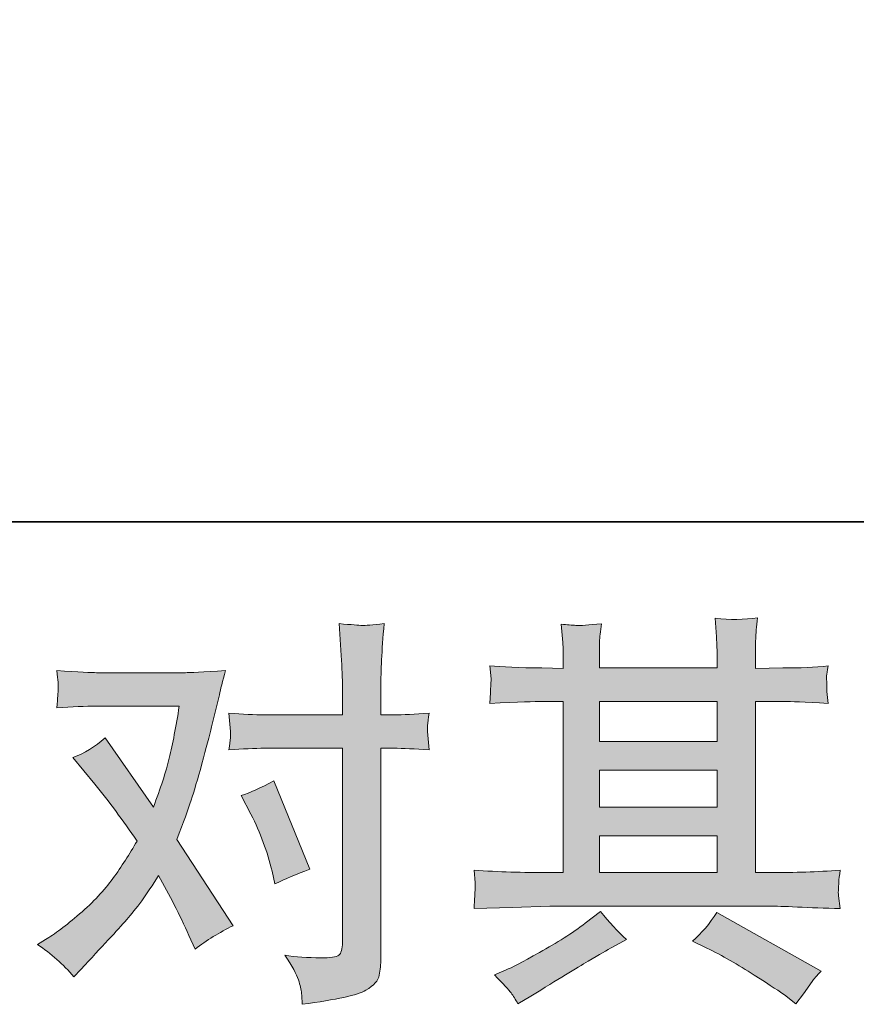
# Model space of a CAD drawing. Units: inches. Extents: x -719 to 419, y -293 to 518.
# Drawn here: x -475 to -417, y -293 to -224 of the extents above; entities that cross this region are included whole.
import ezdxf

# ---------------------------------------------------------------- set-up
doc = ezdxf.new("R2010")
doc.units = ezdxf.units.IN
doc.header["$MEASUREMENT"] = 0
doc.layers.add('图层 1', color=7, linetype='Continuous')

msp = doc.modelspace()

# ---------------------------------------------------------------- hatches: boundary and pattern name
at = {"layer": '图层 1'}
h = msp.add_hatch(color=7, dxfattribs=at)
h.dxf.hatch_style = 2
edge = h.paths.add_edge_path()
edge.add_spline(control_points=[(-459.034, -279.471), (-458.376, -280.773), (-457.883, -282.104), (-457.564, -283.463), (-457.564, -283.463), (-457.366, -284.34), (-457.366, -284.34), (-456.665, -284), (-455.854, -283.661), (-454.932, -283.321), (-454.932, -283.321), (-457.448, -277.15), (-457.448, -277.15), (-458.357, -277.641), (-459.109, -277.981), (-459.713, -278.169), (-459.713, -278.169), (-459.034, -279.471), (-459.034, -279.471)], knot_values=[0, 0, 0, 0, 1, 1, 1, 2, 2, 2, 3, 3, 3, 4, 4, 4, 5, 5, 5, 6, 6, 6, 6], degree=3, periodic=0)
edge = h.paths.add_edge_path()
edge.add_spline(control_points=[(-471.404, -290.832), (-471.404, -290.832), (-470.922, -290.322), (-470.922, -290.322), (-469.434, -288.737), (-468.365, -287.576), (-467.714, -286.841), (-467.061, -286.105), (-466.318, -285.076), (-465.488, -283.755), (-464.733, -285.095), (-464.023, -286.491), (-463.367, -287.944), (-463.367, -287.944), (-462.94, -288.907), (-462.94, -288.907), (-462.128, -288.284), (-461.239, -287.737), (-460.279, -287.265), (-460.279, -287.265), (-464.216, -281.236), (-464.216, -281.236), (-463.742, -280.028), (-463.414, -279.113), (-463.211, -278.5), (-463.013, -277.886), (-462.763, -277.037), (-462.459, -275.943), (-462.159, -274.848), (-461.93, -273.989), (-461.782, -273.367), (-461.782, -273.367), (-461.239, -271.121), (-461.239, -271.121), (-461.168, -270.762), (-461.022, -270.196), (-460.815, -269.441), (-462.404, -269.531), (-463.336, -269.583), (-463.617, -269.583), (-463.617, -269.583), (-469.821, -269.583), (-469.821, -269.583), (-470.139, -269.583), (-471.066, -269.531), (-472.592, -269.441), (-472.515, -270.102), (-472.486, -270.517), (-472.496, -270.668), (-472.505, -270.819), (-472.515, -270.998), (-472.526, -271.196), (-472.536, -271.395), (-472.555, -271.678), (-472.592, -272.036), (-471.517, -271.961), (-470.592, -271.923), (-469.821, -271.923), (-469.821, -271.923), (-464.042, -271.923), (-464.042, -271.923), (-464.27, -273.357), (-464.506, -274.565), (-464.742, -275.546), (-464.98, -276.528), (-465.346, -277.669), (-465.853, -278.971), (-465.853, -278.971), (-469.226, -274.131), (-469.226, -274.131), (-469.922, -274.768), (-470.675, -275.235), (-471.486, -275.518), (-471.486, -275.518), (-469.932, -277.381), (-469.932, -277.381), (-468.95, -278.589), (-467.969, -279.915), (-466.99, -281.349), (-467.516, -282.274), (-468.08, -283.142), (-468.674, -283.963), (-469.269, -284.784), (-470.047, -285.614), (-471.007, -286.44), (-471.97, -287.275), (-472.762, -287.869), (-473.385, -288.228), (-473.385, -288.228), (-473.951, -288.567), (-473.951, -288.567), (-472.989, -289.209), (-472.14, -289.964), (-471.404, -290.832)], knot_values=[0, 0, 0, 0, 0.352778, 0.352778, 0.352778, 0.705556, 0.705556, 0.705556, 1.058333, 1.058333, 1.058333, 1.411111, 1.411111, 1.411111, 1.763889, 1.763889, 1.763889, 2.116667, 2.116667, 2.116667, 2.469444, 2.469444, 2.469444, 2.822222, 2.822222, 2.822222, 3.175, 3.175, 3.175, 3.527778, 3.527778, 3.527778, 3.880556, 3.880556, 3.880556, 4.233333, 4.233333, 4.233333, 4.586111, 4.586111, 4.586111, 4.938889, 4.938889, 4.938889, 5.291667, 5.291667, 5.291667, 5.644444, 5.644444, 5.644444, 5.997222, 5.997222, 5.997222, 6.35, 6.35, 6.35, 6.702778, 6.702778, 6.702778, 7.055556, 7.055556, 7.055556, 7.408333, 7.408333, 7.408333, 7.761111, 7.761111, 7.761111, 8.113889, 8.113889, 8.113889, 8.466667, 8.466667, 8.466667, 8.819444, 8.819444, 8.819444, 9.172222, 9.172222, 9.172222, 9.525, 9.525, 9.525, 9.877778, 9.877778, 9.877778, 10.230556, 10.230556, 10.230556, 10.583333, 10.583333, 10.583333, 10.936111, 10.936111, 10.936111, 10.936111], degree=3, periodic=0)
edge.add_line((-471.404, -290.832), (-471.404, -290.832))
edge = h.paths.add_edge_path()
edge.add_spline(control_points=[(-458.081, -274.867), (-458.081, -274.867), (-452.646, -274.867), (-452.646, -274.867), (-452.646, -274.867), (-452.646, -288.426), (-452.646, -288.426), (-452.646, -288.897), (-452.733, -289.199), (-452.903, -289.331), (-453.07, -289.459), (-453.495, -289.52), (-454.172, -289.501), (-455.08, -289.501), (-455.91, -289.445), (-456.665, -289.331), (-456.158, -290.086), (-455.844, -290.652), (-455.724, -291.039), (-455.597, -291.426), (-455.526, -291.738), (-455.505, -291.973), (-455.486, -292.209), (-455.467, -292.474), (-455.448, -292.757), (-453.052, -292.436), (-451.568, -292.106), (-451.004, -291.775), (-450.447, -291.445), (-450.134, -291.096), (-450.07, -290.719), (-450.004, -290.341), (-449.964, -289.954), (-449.964, -289.558), (-449.964, -289.558), (-449.964, -274.867), (-449.964, -274.867), (-449.964, -274.867), (-449.091, -274.867), (-449.091, -274.867), (-448.409, -274.867), (-447.579, -274.905), (-446.598, -274.98), (-446.598, -274.98), (-446.709, -273.697), (-446.709, -273.697), (-446.727, -273.56), (-446.694, -273.14), (-446.598, -272.414), (-447.579, -272.489), (-448.409, -272.527), (-449.091, -272.527), (-449.091, -272.527), (-449.964, -272.527), (-449.964, -272.527), (-449.964, -272.527), (-449.964, -270.541), (-449.964, -270.541), (-449.964, -270.017), (-449.945, -269.394), (-449.912, -268.687), (-449.872, -267.979), (-449.815, -267.139), (-449.737, -266.158), (-450.558, -266.252), (-451.08, -266.29), (-451.278, -266.281), (-451.476, -266.271), (-452.014, -266.233), (-452.872, -266.158), (-452.872, -266.158), (-452.733, -268.394), (-452.733, -268.394), (-452.674, -269.281), (-452.646, -270.008), (-452.646, -270.574), (-452.646, -270.574), (-452.646, -272.527), (-452.646, -272.527), (-452.646, -272.527), (-458.081, -272.527), (-458.081, -272.527), (-458.781, -272.527), (-459.607, -272.489), (-460.574, -272.414), (-460.574, -272.414), (-460.458, -273.697), (-460.458, -273.697), (-460.437, -273.848), (-460.477, -274.272), (-460.574, -274.98), (-459.607, -274.905), (-458.781, -274.867), (-458.081, -274.867)], knot_values=[0, 0, 0, 0, 0.352778, 0.352778, 0.352778, 0.705556, 0.705556, 0.705556, 1.058333, 1.058333, 1.058333, 1.411111, 1.411111, 1.411111, 1.763889, 1.763889, 1.763889, 2.116667, 2.116667, 2.116667, 2.469444, 2.469444, 2.469444, 2.822222, 2.822222, 2.822222, 3.175, 3.175, 3.175, 3.527778, 3.527778, 3.527778, 3.880556, 3.880556, 3.880556, 4.233333, 4.233333, 4.233333, 4.586111, 4.586111, 4.586111, 4.938889, 4.938889, 4.938889, 5.291667, 5.291667, 5.291667, 5.644444, 5.644444, 5.644444, 5.997222, 5.997222, 5.997222, 6.35, 6.35, 6.35, 6.702778, 6.702778, 6.702778, 7.055556, 7.055556, 7.055556, 7.408333, 7.408333, 7.408333, 7.761111, 7.761111, 7.761111, 8.113889, 8.113889, 8.113889, 8.466667, 8.466667, 8.466667, 8.819444, 8.819444, 8.819444, 9.172222, 9.172222, 9.172222, 9.525, 9.525, 9.525, 9.877778, 9.877778, 9.877778, 10.230556, 10.230556, 10.230556, 10.583333, 10.583333, 10.583333, 10.936111, 10.936111, 10.936111, 10.936111], degree=3, periodic=0)
edge.add_line((-458.081, -274.867), (-458.081, -274.867))
h = msp.add_hatch(color=7, dxfattribs=at)
h.dxf.hatch_style = 2
h.paths.add_polyline_path([(-434.699, -280.991), (-426.474, -280.991), (-426.474, -283.557), (-434.699, -283.557)])
h.paths.add_polyline_path([(-434.699, -276.386), (-426.474, -276.386), (-426.474, -278.99), (-434.699, -278.99)])
h.paths.add_polyline_path([(-434.699, -271.593), (-426.474, -271.593), (-426.474, -274.386), (-434.699, -274.386)])
edge = h.paths.add_edge_path()
edge.add_spline(control_points=[(-427.198, -288.822), (-426.12, -289.35), (-425.019, -289.983), (-423.879, -290.719), (-422.735, -291.454), (-422.03, -291.917), (-421.763, -292.106), (-421.763, -292.106), (-420.971, -292.728), (-420.971, -292.728), (-420.971, -292.728), (-420.435, -292.021), (-420.435, -292.021), (-420.435, -292.021), (-419.841, -291.171), (-419.841, -291.171), (-419.725, -291.002), (-419.518, -290.756), (-419.218, -290.435), (-419.218, -290.435), (-426.493, -286.331), (-426.493, -286.331), (-427, -287.124), (-427.566, -287.793), (-428.189, -288.341), (-428.189, -288.341), (-427.198, -288.822), (-427.198, -288.822)], knot_values=[0, 0, 0, 0, 1, 1, 1, 2, 2, 2, 3, 3, 3, 4, 4, 4, 5, 5, 5, 6, 6, 6, 7, 7, 7, 8, 8, 8, 9, 9, 9, 9], degree=3, periodic=0)
edge = h.paths.add_edge_path()
edge.add_spline(control_points=[(-443.456, -286.067), (-443.456, -286.067), (-440.792, -285.982), (-440.792, -285.982), (-440.792, -285.982), (-438.165, -285.897), (-438.165, -285.897), (-438.165, -285.897), (-422.773, -285.897), (-422.773, -285.897), (-422.414, -285.897), (-421.782, -285.916), (-420.874, -285.963), (-419.971, -286.01), (-418.971, -286.048), (-417.874, -286.067), (-417.874, -286.067), (-417.989, -285.17), (-417.989, -285.17), (-418.01, -285.133), (-418.02, -285.01), (-418.01, -284.802), (-418.001, -284.585), (-417.989, -284.397), (-417.98, -284.217), (-417.97, -284.038), (-417.933, -283.755), (-417.874, -283.387), (-419.497, -283.5), (-421.091, -283.557), (-422.662, -283.557), (-422.662, -283.557), (-423.792, -283.557), (-423.792, -283.557), (-423.792, -283.557), (-423.792, -271.593), (-423.792, -271.593), (-423.792, -271.593), (-421.754, -271.593), (-421.754, -271.593), (-421.395, -271.593), (-420.386, -271.64), (-418.725, -271.734), (-418.725, -271.734), (-418.812, -270.895), (-418.812, -270.895), (-418.812, -270.895), (-418.812, -270.432), (-418.812, -270.432), (-418.831, -270.111), (-418.841, -269.904), (-418.831, -269.795), (-418.822, -269.696), (-418.782, -269.47), (-418.725, -269.111), (-419.633, -269.206), (-420.685, -269.253), (-421.893, -269.253), (-421.893, -269.253), (-423.792, -269.281), (-423.792, -269.281), (-423.792, -269.281), (-423.792, -268.375), (-423.792, -268.375), (-423.792, -267.96), (-423.792, -267.573), (-423.783, -267.224), (-423.773, -266.875), (-423.724, -266.384), (-423.653, -265.743), (-424.594, -265.894), (-425.575, -265.903), (-426.613, -265.776), (-426.613, -265.776), (-426.526, -267.073), (-426.526, -267.073), (-426.493, -267.658), (-426.474, -268.083), (-426.474, -268.347), (-426.474, -268.347), (-426.474, -269.253), (-426.474, -269.253), (-426.474, -269.253), (-434.699, -269.253), (-434.699, -269.253), (-434.699, -269.253), (-434.699, -268.432), (-434.699, -268.432), (-434.699, -268.054), (-434.699, -267.715), (-434.69, -267.422), (-434.681, -267.13), (-434.633, -266.715), (-434.556, -266.167), (-435.464, -266.262), (-436.049, -266.299), (-436.334, -266.281), (-436.615, -266.262), (-436.957, -266.233), (-437.367, -266.196), (-437.367, -266.196), (-437.257, -267.469), (-437.257, -267.469), (-437.238, -267.658), (-437.228, -268.017), (-437.228, -268.545), (-437.228, -268.545), (-437.228, -269.281), (-437.228, -269.281), (-437.228, -269.281), (-438.731, -269.253), (-438.731, -269.253), (-440.314, -269.234), (-441.521, -269.187), (-442.354, -269.111), (-442.354, -269.111), (-442.267, -270.008), (-442.267, -270.008), (-442.267, -270.149), (-442.276, -270.394), (-442.295, -270.725), (-442.314, -271.055), (-442.333, -271.395), (-442.354, -271.734), (-440.332, -271.64), (-439.137, -271.593), (-438.759, -271.593), (-438.759, -271.593), (-437.228, -271.593), (-437.228, -271.593), (-437.228, -271.593), (-437.228, -283.557), (-437.228, -283.557), (-437.228, -283.557), (-438.304, -283.557), (-438.304, -283.557), (-440.019, -283.557), (-441.738, -283.5), (-443.456, -283.387), (-443.456, -283.387), (-443.373, -284.274), (-443.373, -284.274), (-443.373, -284.274), (-443.373, -284.699), (-443.373, -284.699), (-443.392, -284.935), (-443.416, -285.387), (-443.456, -286.067)], knot_values=[0, 0, 0, 0, 0.352778, 0.352778, 0.352778, 0.705556, 0.705556, 0.705556, 1.058333, 1.058333, 1.058333, 1.411111, 1.411111, 1.411111, 1.763889, 1.763889, 1.763889, 2.116667, 2.116667, 2.116667, 2.469444, 2.469444, 2.469444, 2.822222, 2.822222, 2.822222, 3.175, 3.175, 3.175, 3.527778, 3.527778, 3.527778, 3.880556, 3.880556, 3.880556, 4.233333, 4.233333, 4.233333, 4.586111, 4.586111, 4.586111, 4.938889, 4.938889, 4.938889, 5.291667, 5.291667, 5.291667, 5.644444, 5.644444, 5.644444, 5.997222, 5.997222, 5.997222, 6.35, 6.35, 6.35, 6.702778, 6.702778, 6.702778, 7.055556, 7.055556, 7.055556, 7.408333, 7.408333, 7.408333, 7.761111, 7.761111, 7.761111, 8.113889, 8.113889, 8.113889, 8.466667, 8.466667, 8.466667, 8.819444, 8.819444, 8.819444, 9.172222, 9.172222, 9.172222, 9.525, 9.525, 9.525, 9.877778, 9.877778, 9.877778, 10.230556, 10.230556, 10.230556, 10.583333, 10.583333, 10.583333, 10.936111, 10.936111, 10.936111, 11.288889, 11.288889, 11.288889, 11.641667, 11.641667, 11.641667, 11.994444, 11.994444, 11.994444, 12.347222, 12.347222, 12.347222, 12.7, 12.7, 12.7, 13.052778, 13.052778, 13.052778, 13.405556, 13.405556, 13.405556, 13.758333, 13.758333, 13.758333, 14.111111, 14.111111, 14.111111, 14.463889, 14.463889, 14.463889, 14.816667, 14.816667, 14.816667, 15.169444, 15.169444, 15.169444, 15.522222, 15.522222, 15.522222, 15.875, 15.875, 15.875, 16.227778, 16.227778, 16.227778, 16.580556, 16.580556, 16.580556, 16.933333, 16.933333, 16.933333, 17.286111, 17.286111, 17.286111, 17.286111], degree=3, periodic=0)
edge.add_line((-443.456, -286.067), (-443.456, -286.067))
edge = h.paths.add_edge_path()
edge.add_spline(control_points=[(-440.87, -291.964), (-440.719, -292.172), (-440.561, -292.426), (-440.387, -292.728), (-440.387, -292.728), (-439.483, -292.19), (-439.483, -292.19), (-437.594, -291.02), (-436.266, -290.2), (-435.483, -289.737), (-434.699, -289.275), (-434.136, -288.954), (-433.794, -288.765), (-433.794, -288.765), (-432.803, -288.228), (-432.803, -288.228), (-433.426, -287.661), (-434.03, -287.01), (-434.615, -286.274), (-434.615, -286.274), (-435.69, -287.095), (-435.69, -287.095), (-436.594, -287.775), (-437.662, -288.454), (-438.879, -289.133), (-440.097, -289.813), (-440.87, -290.218), (-441.208, -290.351), (-441.208, -290.351), (-442.029, -290.69), (-442.029, -290.69), (-441.406, -291.332), (-441.019, -291.756), (-440.87, -291.964)], knot_values=[0, 0, 0, 0, 0.352778, 0.352778, 0.352778, 0.705556, 0.705556, 0.705556, 1.058333, 1.058333, 1.058333, 1.411111, 1.411111, 1.411111, 1.763889, 1.763889, 1.763889, 2.116667, 2.116667, 2.116667, 2.469444, 2.469444, 2.469444, 2.822222, 2.822222, 2.822222, 3.175, 3.175, 3.175, 3.527778, 3.527778, 3.527778, 3.880556, 3.880556, 3.880556, 3.880556], degree=3, periodic=0)
edge.add_line((-440.87, -291.964), (-440.87, -291.964))

# ---------------------------------------------------------------- linework, layer by layer
at = {"layer": '图层 1', "color": 7, "lineweight": 35}
msp.add_lwpolyline([(418.953, -259.034), (-715.325, -259.034), (-715.325, 475.675), (418.953, 475.675), (418.953, -259.034)], dxfattribs=at)
at = {"layer": '图层 1', "color": 7, "lineweight": 0}
for points in [[(-434.699, -271.593), (-426.474, -271.593), (-426.474, -274.386), (-434.699, -274.386), (-434.699, -271.593)], [(-434.699, -276.386), (-426.474, -276.386), (-426.474, -278.99), (-434.699, -278.99), (-434.699, -276.386)], [(-434.699, -280.991), (-426.474, -280.991), (-426.474, -283.557), (-434.699, -283.557), (-434.699, -280.991)]]:
    msp.add_lwpolyline(points, dxfattribs=at)
for points, knots in [([(-458.081, -274.867), (-458.081, -274.867), (-452.646, -274.867), (-452.646, -274.867), (-452.646, -274.867), (-452.646, -288.426), (-452.646, -288.426), (-452.646, -288.897), (-452.733, -289.199), (-452.903, -289.331), (-453.07, -289.459), (-453.495, -289.52), (-454.172, -289.501), (-455.08, -289.501), (-455.91, -289.445), (-456.665, -289.331), (-456.158, -290.086), (-455.844, -290.652), (-455.724, -291.039), (-455.597, -291.426), (-455.526, -291.738), (-455.505, -291.973), (-455.486, -292.209), (-455.467, -292.474), (-455.448, -292.757), (-453.052, -292.436), (-451.568, -292.106), (-451.004, -291.775), (-450.447, -291.445), (-450.134, -291.096), (-450.07, -290.719), (-450.004, -290.341), (-449.964, -289.954), (-449.964, -289.558), (-449.964, -289.558), (-449.964, -274.867), (-449.964, -274.867), (-449.964, -274.867), (-449.091, -274.867), (-449.091, -274.867), (-448.409, -274.867), (-447.579, -274.905), (-446.598, -274.98), (-446.598, -274.98), (-446.709, -273.697), (-446.709, -273.697), (-446.727, -273.56), (-446.694, -273.14), (-446.598, -272.414), (-447.579, -272.489), (-448.409, -272.527), (-449.091, -272.527), (-449.091, -272.527), (-449.964, -272.527), (-449.964, -272.527), (-449.964, -272.527), (-449.964, -270.541), (-449.964, -270.541), (-449.964, -270.017), (-449.945, -269.394), (-449.912, -268.687), (-449.872, -267.979), (-449.815, -267.139), (-449.737, -266.158), (-450.558, -266.252), (-451.08, -266.29), (-451.278, -266.281), (-451.476, -266.271), (-452.014, -266.233), (-452.872, -266.158), (-452.872, -266.158), (-452.733, -268.394), (-452.733, -268.394), (-452.674, -269.281), (-452.646, -270.008), (-452.646, -270.574), (-452.646, -270.574), (-452.646, -272.527), (-452.646, -272.527), (-452.646, -272.527), (-458.081, -272.527), (-458.081, -272.527), (-458.781, -272.527), (-459.607, -272.489), (-460.574, -272.414), (-460.574, -272.414), (-460.458, -273.697), (-460.458, -273.697), (-460.437, -273.848), (-460.477, -274.272), (-460.574, -274.98), (-459.607, -274.905), (-458.781, -274.867), (-458.081, -274.867)], [0, 0, 0, 0, 1, 1, 1, 2, 2, 2, 3, 3, 3, 4, 4, 4, 5, 5, 5, 6, 6, 6, 7, 7, 7, 8, 8, 8, 9, 9, 9, 10, 10, 10, 11, 11, 11, 12, 12, 12, 13, 13, 13, 14, 14, 14, 15, 15, 15, 16, 16, 16, 17, 17, 17, 18, 18, 18, 19, 19, 19, 20, 20, 20, 21, 21, 21, 22, 22, 22, 23, 23, 23, 24, 24, 24, 25, 25, 25, 26, 26, 26, 27, 27, 27, 28, 28, 28, 29, 29, 29, 30, 30, 30, 31, 31, 31, 31]), ([(-443.456, -286.067), (-443.456, -286.067), (-440.792, -285.982), (-440.792, -285.982), (-440.792, -285.982), (-438.165, -285.897), (-438.165, -285.897), (-438.165, -285.897), (-422.773, -285.897), (-422.773, -285.897), (-422.414, -285.897), (-421.782, -285.916), (-420.874, -285.963), (-419.971, -286.01), (-418.971, -286.048), (-417.874, -286.067), (-417.874, -286.067), (-417.989, -285.17), (-417.989, -285.17), (-418.01, -285.133), (-418.02, -285.01), (-418.01, -284.802), (-418.001, -284.585), (-417.989, -284.397), (-417.98, -284.217), (-417.97, -284.038), (-417.933, -283.755), (-417.874, -283.387), (-419.497, -283.5), (-421.091, -283.557), (-422.662, -283.557), (-422.662, -283.557), (-423.792, -283.557), (-423.792, -283.557), (-423.792, -283.557), (-423.792, -271.593), (-423.792, -271.593), (-423.792, -271.593), (-421.754, -271.593), (-421.754, -271.593), (-421.395, -271.593), (-420.386, -271.64), (-418.725, -271.734), (-418.725, -271.734), (-418.812, -270.895), (-418.812, -270.895), (-418.812, -270.895), (-418.812, -270.432), (-418.812, -270.432), (-418.831, -270.111), (-418.841, -269.904), (-418.831, -269.795), (-418.822, -269.696), (-418.782, -269.47), (-418.725, -269.111), (-419.633, -269.206), (-420.685, -269.253), (-421.893, -269.253), (-421.893, -269.253), (-423.792, -269.281), (-423.792, -269.281), (-423.792, -269.281), (-423.792, -268.375), (-423.792, -268.375), (-423.792, -267.96), (-423.792, -267.573), (-423.783, -267.224), (-423.773, -266.875), (-423.724, -266.384), (-423.653, -265.743), (-424.594, -265.894), (-425.575, -265.903), (-426.613, -265.776), (-426.613, -265.776), (-426.526, -267.073), (-426.526, -267.073), (-426.493, -267.658), (-426.474, -268.083), (-426.474, -268.347), (-426.474, -268.347), (-426.474, -269.253), (-426.474, -269.253), (-426.474, -269.253), (-434.699, -269.253), (-434.699, -269.253), (-434.699, -269.253), (-434.699, -268.432), (-434.699, -268.432), (-434.699, -268.054), (-434.699, -267.715), (-434.69, -267.422), (-434.681, -267.13), (-434.633, -266.715), (-434.556, -266.167), (-435.464, -266.262), (-436.049, -266.299), (-436.334, -266.281), (-436.615, -266.262), (-436.957, -266.233), (-437.367, -266.196), (-437.367, -266.196), (-437.257, -267.469), (-437.257, -267.469), (-437.238, -267.658), (-437.228, -268.017), (-437.228, -268.545), (-437.228, -268.545), (-437.228, -269.281), (-437.228, -269.281), (-437.228, -269.281), (-438.731, -269.253), (-438.731, -269.253), (-440.314, -269.234), (-441.521, -269.187), (-442.354, -269.111), (-442.354, -269.111), (-442.267, -270.008), (-442.267, -270.008), (-442.267, -270.149), (-442.276, -270.394), (-442.295, -270.725), (-442.314, -271.055), (-442.333, -271.395), (-442.354, -271.734), (-440.332, -271.64), (-439.137, -271.593), (-438.759, -271.593), (-438.759, -271.593), (-437.228, -271.593), (-437.228, -271.593), (-437.228, -271.593), (-437.228, -283.557), (-437.228, -283.557), (-437.228, -283.557), (-438.304, -283.557), (-438.304, -283.557), (-440.019, -283.557), (-441.738, -283.5), (-443.456, -283.387), (-443.456, -283.387), (-443.373, -284.274), (-443.373, -284.274), (-443.373, -284.274), (-443.373, -284.699), (-443.373, -284.699), (-443.392, -284.935), (-443.416, -285.387), (-443.456, -286.067)], [0, 0, 0, 0, 1, 1, 1, 2, 2, 2, 3, 3, 3, 4, 4, 4, 5, 5, 5, 6, 6, 6, 7, 7, 7, 8, 8, 8, 9, 9, 9, 10, 10, 10, 11, 11, 11, 12, 12, 12, 13, 13, 13, 14, 14, 14, 15, 15, 15, 16, 16, 16, 17, 17, 17, 18, 18, 18, 19, 19, 19, 20, 20, 20, 21, 21, 21, 22, 22, 22, 23, 23, 23, 24, 24, 24, 25, 25, 25, 26, 26, 26, 27, 27, 27, 28, 28, 28, 29, 29, 29, 30, 30, 30, 31, 31, 31, 32, 32, 32, 33, 33, 33, 34, 34, 34, 35, 35, 35, 36, 36, 36, 37, 37, 37, 38, 38, 38, 39, 39, 39, 40, 40, 40, 41, 41, 41, 42, 42, 42, 43, 43, 43, 44, 44, 44, 45, 45, 45, 46, 46, 46, 47, 47, 47, 48, 48, 48, 49, 49, 49, 49]), ([(-471.404, -290.832), (-471.404, -290.832), (-470.922, -290.322), (-470.922, -290.322), (-469.434, -288.737), (-468.365, -287.576), (-467.714, -286.841), (-467.061, -286.105), (-466.318, -285.076), (-465.488, -283.755), (-464.733, -285.095), (-464.023, -286.491), (-463.367, -287.944), (-463.367, -287.944), (-462.94, -288.907), (-462.94, -288.907), (-462.128, -288.284), (-461.239, -287.737), (-460.279, -287.265), (-460.279, -287.265), (-464.216, -281.236), (-464.216, -281.236), (-463.742, -280.028), (-463.414, -279.113), (-463.211, -278.5), (-463.013, -277.886), (-462.763, -277.037), (-462.459, -275.943), (-462.159, -274.848), (-461.93, -273.989), (-461.782, -273.367), (-461.782, -273.367), (-461.239, -271.121), (-461.239, -271.121), (-461.168, -270.762), (-461.022, -270.196), (-460.815, -269.441), (-462.404, -269.531), (-463.336, -269.583), (-463.617, -269.583), (-463.617, -269.583), (-469.821, -269.583), (-469.821, -269.583), (-470.139, -269.583), (-471.066, -269.531), (-472.592, -269.441), (-472.515, -270.102), (-472.486, -270.517), (-472.496, -270.668), (-472.505, -270.819), (-472.515, -270.998), (-472.526, -271.196), (-472.536, -271.395), (-472.555, -271.678), (-472.592, -272.036), (-471.517, -271.961), (-470.592, -271.923), (-469.821, -271.923), (-469.821, -271.923), (-464.042, -271.923), (-464.042, -271.923), (-464.27, -273.357), (-464.506, -274.565), (-464.742, -275.546), (-464.98, -276.528), (-465.346, -277.669), (-465.853, -278.971), (-465.853, -278.971), (-469.226, -274.131), (-469.226, -274.131), (-469.922, -274.768), (-470.675, -275.235), (-471.486, -275.518), (-471.486, -275.518), (-469.932, -277.381), (-469.932, -277.381), (-468.95, -278.589), (-467.969, -279.915), (-466.99, -281.349), (-467.516, -282.274), (-468.08, -283.142), (-468.674, -283.963), (-469.269, -284.784), (-470.047, -285.614), (-471.007, -286.44), (-471.97, -287.275), (-472.762, -287.869), (-473.385, -288.228), (-473.385, -288.228), (-473.951, -288.567), (-473.951, -288.567), (-472.989, -289.209), (-472.14, -289.964), (-471.404, -290.832)], [0, 0, 0, 0, 1, 1, 1, 2, 2, 2, 3, 3, 3, 4, 4, 4, 5, 5, 5, 6, 6, 6, 7, 7, 7, 8, 8, 8, 9, 9, 9, 10, 10, 10, 11, 11, 11, 12, 12, 12, 13, 13, 13, 14, 14, 14, 15, 15, 15, 16, 16, 16, 17, 17, 17, 18, 18, 18, 19, 19, 19, 20, 20, 20, 21, 21, 21, 22, 22, 22, 23, 23, 23, 24, 24, 24, 25, 25, 25, 26, 26, 26, 27, 27, 27, 28, 28, 28, 29, 29, 29, 30, 30, 30, 31, 31, 31, 31]), ([(-459.034, -279.471), (-458.376, -280.773), (-457.883, -282.104), (-457.564, -283.463), (-457.564, -283.463), (-457.366, -284.34), (-457.366, -284.34), (-456.665, -284), (-455.854, -283.661), (-454.932, -283.321), (-454.932, -283.321), (-457.448, -277.15), (-457.448, -277.15), (-458.357, -277.641), (-459.109, -277.981), (-459.713, -278.169), (-459.713, -278.169), (-459.034, -279.471), (-459.034, -279.471)], [0, 0, 0, 0, 1, 1, 1, 2, 2, 2, 3, 3, 3, 4, 4, 4, 5, 5, 5, 6, 6, 6, 6]), ([(-440.87, -291.964), (-440.719, -292.172), (-440.561, -292.426), (-440.387, -292.728), (-440.387, -292.728), (-439.483, -292.19), (-439.483, -292.19), (-437.594, -291.02), (-436.266, -290.2), (-435.483, -289.737), (-434.699, -289.275), (-434.136, -288.954), (-433.794, -288.765), (-433.794, -288.765), (-432.803, -288.228), (-432.803, -288.228), (-433.426, -287.661), (-434.03, -287.01), (-434.615, -286.274), (-434.615, -286.274), (-435.69, -287.095), (-435.69, -287.095), (-436.594, -287.775), (-437.662, -288.454), (-438.879, -289.133), (-440.097, -289.813), (-440.87, -290.218), (-441.208, -290.351), (-441.208, -290.351), (-442.029, -290.69), (-442.029, -290.69), (-441.406, -291.332), (-441.019, -291.756), (-440.87, -291.964)], [0, 0, 0, 0, 1, 1, 1, 2, 2, 2, 3, 3, 3, 4, 4, 4, 5, 5, 5, 6, 6, 6, 7, 7, 7, 8, 8, 8, 9, 9, 9, 10, 10, 10, 11, 11, 11, 11]), ([(-427.198, -288.822), (-426.12, -289.35), (-425.019, -289.983), (-423.879, -290.719), (-422.735, -291.454), (-422.03, -291.917), (-421.763, -292.106), (-421.763, -292.106), (-420.971, -292.728), (-420.971, -292.728), (-420.971, -292.728), (-420.435, -292.021), (-420.435, -292.021), (-420.435, -292.021), (-419.841, -291.171), (-419.841, -291.171), (-419.725, -291.002), (-419.518, -290.756), (-419.218, -290.435), (-419.218, -290.435), (-426.493, -286.331), (-426.493, -286.331), (-427, -287.124), (-427.566, -287.793), (-428.189, -288.341), (-428.189, -288.341), (-427.198, -288.822), (-427.198, -288.822)], [0, 0, 0, 0, 1, 1, 1, 2, 2, 2, 3, 3, 3, 4, 4, 4, 5, 5, 5, 6, 6, 6, 7, 7, 7, 8, 8, 8, 9, 9, 9, 9])]:
    msp.add_open_spline(points, degree=3, knots=knots, dxfattribs=at)

doc.saveas('drawing.dxf')
